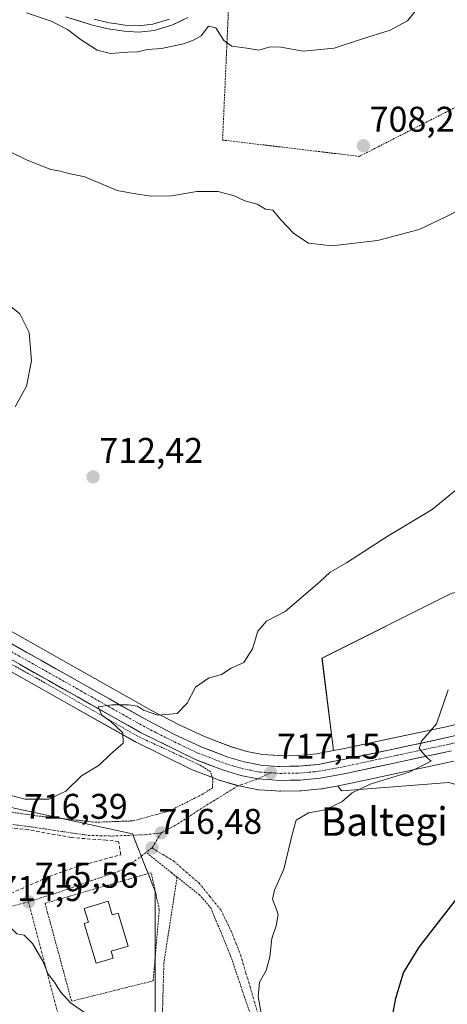
# Model space of a CAD drawing. Units: metres. Extents: x 624086 to 627529, y 4752687 to 4755063.
# Drawn here: x 627062 to 627182, y 4754257 to 4754533 of the extents above; entities that cross this region are included whole.
import ezdxf
from ezdxf.enums import TextEntityAlignment as Align

# ---------------------------------------------------------------- set-up
doc = ezdxf.new("R2010")
doc.units = ezdxf.units.M
doc.header["$MEASUREMENT"] = 0
for name, pattern in [('TRAZO_Y_PUNTO', [1, 0.5, -0.25, 0, -0.25]), ('TRAZOS', [0.75, 0.5, -0.25]), ('TRAZOSX2', [1.5, 1, -0.5])]:
    doc.linetypes.add(name, pattern=pattern)
for name, color, linetype, lineweight in [('Alambrada', 19, 'TRAZOS', 0), ('Carretera de calzada única', 19, 'Continuous', 13), ('Carretera de calzada única Cxs', 19, 'Continuous', 13), ('Carretera de calzada única eje', 19, 'TRAZO_Y_PUNTO', 0), ('Carátula', 7, 'Continuous', 5), ('Curva de nivel maestra', 36, 'Continuous', 30), ('Curva de nivel normal', 36, 'Continuous', 0), ('Edificación', 1, 'Continuous', 13), ('Edificación Cxs', 1, 'Continuous', 13), ('Layer 0', 7, 'Continuous', 0), ('Muro lineal', 1, 'TRAZOSX2', 13), ('Núcleo urbano CxS', 19, 'Continuous', 0), ('Pastizal CxS', 92, 'Continuous', 0), ('Prado CxS', 92, 'Continuous', 0), ('Punto de cota en terreno', 7, 'Continuous', 0), ('Rótulo de punto de cota en terreno', 19, 'Continuous', 0), ('Texto cartográfico', 19, 'Continuous', 0), ('Vía urbana eje', 5, 'TRAZO_Y_PUNTO', 0)]:
    doc.layers.add(name, color=color, linetype=linetype, lineweight=lineweight)
doc.styles.add('Arial', font='txt', dxfattribs={"height": 0.2})

# ---------------------------------------------------------------- blocks, each defined once
blk = doc.blocks.new('*U152')
at = {"layer": 'Prado CxS', "color": 92, "linetype": 'Continuous', "lineweight": 0}
for points in [[(627183.0009, 4754371.9771, 717.894), (627146.5651, 4754353.7599, 716.9062), (627149.8347, 4754327.8001, 718.5262), (627145.0591, 4754326.9035, 718.1972), (627140.0067, 4754326.4183, 717.8837), (627134.9241, 4754326.3513, 717.5738), (627134.9241, 4754326.3513, 717.5738), (627134.3943, 4754326.3845, 717.5411), (627129.8105, 4754326.6619, 717.2494), (627125.4525, 4754327.5447, 716.9289), (627121.0971, 4754328.8257, 716.4897), (627113.7507, 4754331.6147, 716.0527), (627106.2493, 4754335.1303, 715.7087), (627098.8491, 4754338.9785, 715.2616), (627081.2933, 4754348.8735, 714.6309), (627036.4333, 4754374.1635, 713.4964)], [(627099.7081, 4754252.7747, 716.74), (627099.7081, 4754288.2415, 717.107), (627097.4201, 4754294.0223, 717.0879), (627097.3855, 4754294.1095, 717.0951), (627093.3061, 4754304.4165, 716.3878), (627056.3109, 4754312.5105, 715.8215)], [(627031.6129, 4754365.4965, 713.308), (627076.4177, 4754340.2363, 714.691), (627094.0787, 4754330.2957, 715.4766), (627094.2209, 4754330.2207, 715.4874), (627109.6809, 4754322.5807, 716.0842), (627109.9411, 4754322.4671, 716.1147), (627116.0539, 4754320.1359, 716.9255), (627117.8953, 4754319.4379, 717.1925), (627118.0901, 4754319.3731, 717.2139), (627122.9301, 4754317.9431, 717.7507), (627123.1861, 4754317.8795, 717.7742), (627128.2361, 4754316.8595, 718.1121), (627128.3091, 4754316.8457, 718.1179), (627128.6435, 4754316.8059, 718.1445), (627132.3369, 4754316.5757, 718.4411), (627134.6701, 4754316.4355, 719.0744), (627134.8717, 4754316.4303, 719.1322), (627140.4335, 4754316.5105, 719.8812), (627140.6761, 4754316.5237, 719.8806), (627146.3161, 4754317.0637, 719.9313), (627146.5651, 4754317.0983, 719.9346), (627151.0767, 4754317.9383, 719.9866), (627151.1183, 4754317.6069, 720.0527), (627152.1523, 4754316.4779, 720.1861), (627182.2295, 4754318.8343, 722.1673)]]:
    blk.add_polyline3d(points, dxfattribs=at)
blk = doc.blocks.new('*U153')
at = {"layer": 'Pastizal CxS', "color": 92, "linetype": 'Continuous', "lineweight": 0}
for points in [[(627202.44, 4754339.51, 722.04), (627181.42, 4754334.48, 720.65), (627166.32, 4754331.26, 719.63), (627151.92, 4754328.19, 718.68), (627149.83, 4754327.8, 718.53), (627149.83, 4754327.8, 718.53), (627146.57, 4754353.76, 716.91), (627183, 4754371.98, 717.89)], [(627182.23, 4754318.83, 722.17), (627152.15, 4754316.48, 720.19), (627151.12, 4754317.61, 720.05), (627151.08, 4754317.94, 719.99), (627153.83, 4754318.45, 720.06), (627153.91, 4754318.47, 720.06), (627183.59, 4754324.8, 721.63)]]:
    blk.add_polyline3d(points, dxfattribs=at)
blk = doc.blocks.new('*U160')
at = {"layer": 'Núcleo urbano CxS', "color": 19, "linetype": 'Continuous', "lineweight": 0}
for points in [[(627183.5859, 4754324.7961, 721.631), (627153.9059, 4754318.4661, 720.061), (627153.8293, 4754318.4509, 720.0582), (627151.0767, 4754317.9383, 719.9866), (627146.5651, 4754317.0983, 719.9346), (627146.3161, 4754317.0637, 719.9313), (627140.6761, 4754316.5237, 719.8806), (627140.4335, 4754316.5105, 719.8812), (627134.8717, 4754316.4303, 719.1322), (627134.6701, 4754316.4355, 719.0744), (627132.3369, 4754316.5757, 718.4411), (627128.6435, 4754316.8059, 718.1445), (627128.3091, 4754316.8457, 718.1179), (627128.2361, 4754316.8595, 718.1121), (627123.1861, 4754317.8795, 717.7742), (627122.9301, 4754317.9431, 717.7507), (627118.0901, 4754319.3731, 717.2139), (627117.8953, 4754319.4379, 717.1925), (627116.0539, 4754320.1359, 716.9255), (627109.9411, 4754322.4671, 716.1147), (627109.6809, 4754322.5807, 716.0842), (627094.2209, 4754330.2207, 715.4874), (627094.0787, 4754330.2957, 715.4766), (627076.4177, 4754340.2363, 714.691), (627031.6129, 4754365.4965, 713.308)], [(627036.4333, 4754374.1635, 713.4964), (627081.2933, 4754348.8735, 714.6309), (627098.8491, 4754338.9785, 715.2616), (627106.2493, 4754335.1303, 715.7087), (627113.7507, 4754331.6147, 716.0527), (627121.0971, 4754328.8257, 716.4897), (627125.4525, 4754327.5447, 716.9289), (627129.8105, 4754326.6619, 717.2494), (627134.3943, 4754326.3845, 717.5411), (627134.9241, 4754326.3513, 717.5738), (627140.0067, 4754326.4183, 717.8837), (627145.0591, 4754326.9035, 718.1972), (627149.8347, 4754327.8001, 718.5262), (627151.9203, 4754328.1917, 718.6763), (627166.3249, 4754331.2643, 719.6315), (627181.4187, 4754334.4765, 720.6476), (627202.4419, 4754339.5077, 722.0396)]]:
    blk.add_polyline3d(points, dxfattribs=at)
blk = doc.blocks.new('*U171')
at = {"layer": 'Curva de nivel normal', "color": 36, "linetype": 'Continuous', "lineweight": 0}
blk.add_polyline3d([(627186.83, 4754403.2, 715), (627177.54, 4754395.53, 715), (627164.87, 4754387.86, 715), (627153.49, 4754380.55, 715), (627148.87, 4754377.88, 715), (627145.99, 4754375.22, 715), (627136.26, 4754366.86, 715), (627131.01, 4754364.11, 715), (627128.55, 4754361.35, 715), (627127.06, 4754356.35, 715), (627124.6, 4754352.55, 715), (627121.04, 4754350.93, 715), (627118.33, 4754349.16, 715), (627114.67, 4754348.16, 715), (627111.04, 4754345.56, 715), (627108.67, 4754341.1, 715), (627105.89, 4754338.2, 715), (627100.46, 4754337.78, 715), (627096.43, 4754339.12, 715), (627094.74, 4754340.22, 715), (627092.17, 4754340.68, 715), (627087.49, 4754340.64, 715), (627083.68, 4754340.04, 715), (627084.69, 4754337.71, 715), (627087.26, 4754335.95, 715), (627090.6, 4754332.8, 715), (627090.72, 4754329.91, 715), (627087.15, 4754326.77, 715), (627083.99, 4754323.68, 715), (627078.99, 4754320.69, 715), (627074.62, 4754316.41, 715), (627069.8, 4754314.13, 715), (627063.16, 4754314.11, 715), (627058.89, 4754315.27, 715)], dxfattribs=at)
blk = doc.blocks.new('*U194')
at = {"layer": 'Curva de nivel normal', "color": 36, "linetype": 'Continuous', "lineweight": 0}
blk.add_polyline3d([(627047.49, 4754501.49, 710), (627063.76, 4754493.57, 710), (627070.42, 4754490.91, 710), (627073.08, 4754490.5, 710), (627075.1, 4754489.88, 710), (627079.98, 4754488.94, 710), (627089, 4754485.02, 710), (627093.61, 4754484.19, 710), (627098.6, 4754483.5, 710), (627104.3, 4754483.54, 710), (627111.44, 4754484.8, 710), (627117.38, 4754484.74, 710), (627121.89, 4754483.58, 710), (627124.87, 4754482.15, 710), (627128.31, 4754481.22, 710), (627130.68, 4754479.81, 710), (627132.75, 4754479.49, 710), (627135.02, 4754476.83, 710), (627138.64, 4754472.97, 710), (627142.77, 4754470.24, 710), (627149.37, 4754469.51, 710), (627162.18, 4754470.99, 710), (627173.84, 4754474.13, 710), (627181.37, 4754477.69, 710), (627185.97, 4754480.02, 710)], dxfattribs=at)
blk = doc.blocks.new('*U204')
at = {"layer": 'Curva de nivel normal', "color": 36, "linetype": 'Continuous', "lineweight": 0}
blk.add_polyline3d([(627063.58, 4754534.94, 705), (627070.54, 4754532.56, 705), (627075.04, 4754530.3, 705), (627078.94, 4754527.32, 705), (627083.46, 4754524.46, 705), (627087.19, 4754523.56, 705), (627091.99, 4754523.94, 705), (627094.79, 4754524.02, 705), (627097.52, 4754524.6, 705), (627101.46, 4754524.89, 705), (627107.66, 4754526.22, 705), (627110.66, 4754527.4, 705), (627112.66, 4754528.47, 705), (627114.66, 4754531.22, 705), (627116.75, 4754530.74, 705), (627119.01, 4754527.17, 705), (627121.27, 4754525.56, 705), (627125.43, 4754525.02, 705), (627128.78, 4754524.48, 705), (627132, 4754525.36, 705), (627135.02, 4754525.34, 705), (627141.27, 4754524.22, 705), (627149.99, 4754524.98, 705), (627157.37, 4754527.49, 705), (627165.75, 4754530.1, 705), (627170.54, 4754532.73, 705), (627174.59, 4754537.69, 705)], dxfattribs=at)
blk = doc.blocks.new('5PATER')
at = {"layer": 'Carátula', "linetype": 'Continuous', "lineweight": 5}
h = blk.add_hatch(color=250, dxfattribs=at)
edge = h.paths.add_edge_path()
edge.add_ellipse((0, 0.01), major_axis=(-1.33, -1.34), ratio=0.999422, start_angle=0, end_angle=360)

msp = doc.modelspace()

# ---------------------------------------------------------------- linework, layer by layer
at = {"layer": 'Alambrada', "color": 19, "linetype": 'TRAZOS', "lineweight": 0}
for points in [[(627157.03, 4754494.64, 708.15), (627188.55, 4754510.68, 708.25), (627196.57, 4754516.98, 708.27), (627200.01, 4754525.58, 708.13), (627205.74, 4754549.64, 709.98), (627210.33, 4754606.36, 706.43), (627213.78, 4754658.5, 702.88), (627175.96, 4754662.52, 700.7), (627170.22, 4754619.55, 702.28), (627164.49, 4754581.16, 703.62), (627159.91, 4754565.69, 703.09), (627155.32, 4754561.1, 702.83), (627120.37, 4754537.62, 703.67), (627118.64, 4754499.23, 708.61), (627157.03, 4754494.64, 708.15)], [(627055.81, 4754311.01, 715.39), (627066.37, 4754309.47, 715.57), (627082.96, 4754307.68, 715.65), (627093.52, 4754308.06, 715.87), (627103.81, 4754310.88, 716.11), (627112.91, 4754315.49, 716.32), (627115.78, 4754317.27, 716.5), (627115.92, 4754319.65, 716.39), (627115.28, 4754321.82, 716.24), (627112.64, 4754323.55, 716.08), (627094.8, 4754331.81, 715.28), (627068.69, 4754346.84, 714.28), (627048.64, 4754357.97, 713.72), (627045.12, 4754355.04, 713.4)], [(627097.44, 4754299.01, 716.4), (627104.26, 4754293.52, 717.48), (627105.87, 4754292.25, 717.49)], [(627076.23, 4754257.41, 715), (627099.14, 4754263.14, 716.71), (627100.87, 4754283.19, 716.76), (627098.58, 4754293.51, 716.93), (627094.72, 4754292.4, 716.42), (627068.78, 4754284.92, 715.71), (627076.23, 4754257.41, 715)], [(627105.87, 4754292.25, 717.49), (627102.15, 4754268.19, 717.13), (627101.26, 4754236.5, 715.96)], [(627105.87, 4754292.25, 717.49), (627112.14, 4754287.26, 717.88), (627115.34, 4754283.6, 717.98), (627120.91, 4754270.17, 718.33), (627128.14, 4754248.67, 719.56), (627135.17, 4754232.93, 720.31), (627135.14, 4754231.64, 720.39)]]:
    msp.add_polyline3d(points, dxfattribs=at)
at = {"layer": 'Carretera de calzada única', "color": 19, "linetype": 'Continuous', "lineweight": 13}
for points in [[(626989.94, 4754390.48), (626999.82, 4754387.42), (627012.82, 4754382.75), (627017.87, 4754380.58), (627034.96, 4754371.55), (627079.82, 4754346.26), (627097.42, 4754336.34), (627104.92, 4754332.44), (627112.58, 4754328.85), (627120.14, 4754325.98), (627124.73, 4754324.63), (627129.42, 4754323.68), (627134.2, 4754323.37), (627134.85, 4754323.35), (627140.17, 4754323.42), (627145.48, 4754323.93), (627152.51, 4754325.25), (627167.05, 4754328.29), (627182.08, 4754331.55), (627203.14, 4754336.59), (627213.84, 4754338.78)], [(627128.58, 4754319.85), (627123.78, 4754320.82), (627118.94, 4754322.25), (627117.12, 4754322.94), (627111.01, 4754325.27), (627095.55, 4754332.91), (627077.89, 4754342.85), (627033.05, 4754368.13), (627016.21, 4754377.02), (627011.37, 4754379.1), (626998.62, 4754383.68), (626989.7, 4754386.46)], [(627182.96, 4754327.73), (627153.28, 4754321.4), (627146.03, 4754320.05), (627140.39, 4754319.51), (627134.85, 4754319.43), (627132.52, 4754319.57), (627128.58, 4754319.85)]]:
    msp.add_lwpolyline(points, dxfattribs=at)
at = {"layer": 'Carretera de calzada única Cxs', "color": 19, "linetype": 'Continuous', "lineweight": 13}
for points in [[(627059.43, 4754357.76, 713.9), (627063.51, 4754355.46, 713.96), (627067.59, 4754353.16, 714.18), (627071.66, 4754350.86, 714.22), (627075.74, 4754348.56, 714.52), (627079.82, 4754346.26, 714.61), (627083.34, 4754344.28, 714.69), (627086.86, 4754342.29, 714.79), (627090.38, 4754340.31, 714.8), (627093.9, 4754338.32, 715.05), (627097.42, 4754336.34, 715.15), (627101.17, 4754334.39, 715.27), (627104.92, 4754332.44, 715.43), (627108.75, 4754330.65, 715.67), (627112.58, 4754328.85, 715.84), (627116.36, 4754327.42, 715.99), (627120.14, 4754325.98, 716.27), (627124.73, 4754324.63, 716.5), (627129.42, 4754323.68, 716.86), (627134.2, 4754323.37, 717.23), (627134.85, 4754323.35, 717.28), (627137.51, 4754323.39, 717.46), (627140.17, 4754323.42, 717.62), (627142.83, 4754323.68, 717.76), (627145.48, 4754323.93, 717.91), (627149, 4754324.59, 718.12), (627152.51, 4754325.25, 718.35), (627157.36, 4754326.26, 718.68), (627162.2, 4754327.28, 719.05), (627167.05, 4754328.29, 719.43), (627170.81, 4754329.11, 719.64), (627174.57, 4754329.92, 719.85), (627178.32, 4754330.74, 720.06), (627182.08, 4754331.55, 720.36)], [(627182.96, 4754327.73, 720.49), (627178.72, 4754326.83, 720.22), (627174.48, 4754325.92, 719.83), (627170.24, 4754325.02, 719.52), (627166, 4754324.11, 719.32), (627161.76, 4754323.21, 719.12), (627157.52, 4754322.3, 719.06), (627153.28, 4754321.4, 718.87), (627149.66, 4754320.73, 718.6), (627146.03, 4754320.05, 718.21), (627143.21, 4754319.78, 718.07), (627140.39, 4754319.51, 717.87), (627137.62, 4754319.47, 717.59), (627134.85, 4754319.43, 717.38), (627132.52, 4754319.57, 717.23), (627128.58, 4754319.85, 717), (627123.78, 4754320.82, 716.72), (627121.36, 4754321.54, 716.58), (627118.94, 4754322.25, 716.41), (627117.12, 4754322.94, 716.28), (627114.07, 4754324.11, 716.1), (627111.01, 4754325.27, 715.94), (627107.15, 4754327.18, 715.73), (627103.28, 4754329.09, 715.64), (627099.42, 4754331, 715.46), (627095.55, 4754332.91, 715.31), (627092.02, 4754334.9, 715.14), (627088.49, 4754336.89, 714.96), (627084.95, 4754338.87, 714.88), (627081.42, 4754340.86, 714.75), (627077.89, 4754342.85, 714.66), (627073.81, 4754345.15, 714.47), (627069.74, 4754347.45, 714.36), (627065.66, 4754349.74, 714.17), (627061.58, 4754352.04, 714.02)]]:
    msp.add_polyline3d(points, dxfattribs=at)
at = {"layer": 'Carretera de calzada única eje', "color": 19, "linetype": 'TRAZO_Y_PUNTO', "lineweight": 0}
for points in [[(626989.66, 4754388.43), (626993.42, 4754387.34), (626999.23, 4754385.55), (627005.58, 4754383.26), (627012.1, 4754380.93), (627014.51, 4754379.89), (627017.03, 4754378.8), (627025.57, 4754374.29), (627034.01, 4754369.84), (627056.44, 4754357.19), (627078.85, 4754344.56), (627087.66, 4754339.59), (627096.48, 4754334.63), (627100.23, 4754332.68), (627107.96, 4754328.85), (627111.8, 4754327.07), (627115.57, 4754325.63), (627119.53, 4754324.1), (627121.82, 4754323.43), (627124.26, 4754322.72), (627126.6, 4754322.25), (627129.12, 4754321.74), (627132.14, 4754321.56)], [(627132.14, 4754321.56), (627134.85, 4754321.4), (627140.28, 4754321.46), (627142.94, 4754321.72), (627145.76, 4754321.99), (627149.39, 4754322.66), (627152.89, 4754323.32), (627167.67, 4754326.47), (627182.53, 4754329.64), (627193.03, 4754332.16), (627203.57, 4754334.68), (627214.23, 4754336.85), (627218.82, 4754338.13), (627223.48, 4754339.51)]]:
    msp.add_lwpolyline(points, dxfattribs=at)
at = {"layer": 'Curva de nivel maestra', "color": 36, "linetype": 'Continuous', "lineweight": 30}
msp.add_polyline3d([(627165.9, 4754250.75, 725), (627167.26, 4754258.26, 725), (627169.43, 4754265.41, 725), (627173.85, 4754272.6, 725), (627186.9, 4754289.33, 725)], dxfattribs=at)
at = {"layer": 'Curva de nivel normal', "color": 36, "linetype": 'Continuous', "lineweight": 0}
for points in [[(627060.34, 4754424.27, 715), (627063.54, 4754430.14, 715), (627064.99, 4754437.19, 715), (627064.3, 4754445.14, 715), (627061.66, 4754450.39, 715), (627055.09, 4754455.78, 715)], [(627130.19, 4754249.72, 720), (627128.63, 4754258.7, 720), (627129, 4754262.8, 720), (627130.87, 4754266.04, 720), (627131.96, 4754269.92, 720), (627132.48, 4754275, 720), (627133.69, 4754278.62, 720), (627134.25, 4754281.78, 720), (627133.78, 4754283.14, 720), (627132.66, 4754286.07, 720), (627133.2, 4754288.56, 720), (627135.82, 4754294.49, 720), (627138.2, 4754304.26, 720), (627139.33, 4754308.28, 720), (627142.78, 4754310.28, 720), (627147.47, 4754311.16, 720), (627152.15, 4754313.38, 720), (627155.08, 4754315.92, 720), (627160.12, 4754318.35, 720), (627171.06, 4754321.69, 720), (627177.27, 4754324.83, 720), (627175.92, 4754325.94, 720), (627173.86, 4754328.4, 720), (627174.5, 4754330.47, 720), (627178.71, 4754335.35, 720), (627181.99, 4754344.83, 720)], [(627050.64, 4754284.12, 715), (627051.62, 4754284.32, 715), (627054.26, 4754282.78, 715), (627055.42, 4754280.73, 715), (627056.93, 4754279.09, 715), (627059.32, 4754277.82, 715), (627060.88, 4754276.32, 715), (627062.95, 4754275.95, 715), (627065.24, 4754273.63, 715), (627068.17, 4754268.66, 715), (627069.66, 4754265.05, 715), (627071.4, 4754262.74, 715), (627073.08, 4754260.01, 715), (627075.96, 4754256.96, 715), (627079.89, 4754254.25, 715), (627083.17, 4754254.2, 715), (627085.87, 4754253.23, 715), (627085.89, 4754253.12, 715)]]:
    msp.add_polyline3d(points, dxfattribs=at)
at = {"layer": 'Edificación', "color": 1, "linetype": 'Continuous', "lineweight": 13}
msp.add_polyline3d([(627086.49, 4754285.49, 716.38), (627087.65, 4754281.66, 716.38), (627089.32, 4754282.17, 716.35), (627092.13, 4754272.89, 716.31), (627087.35, 4754271.44, 716.46), (627087.93, 4754269.53, 716.44), (627083.14, 4754268.08, 716.33), (627079.75, 4754279.27, 716.24), (627080.95, 4754279.64, 716.26), (627079.79, 4754283.46, 716.2), (627086.49, 4754285.49, 716.38)], dxfattribs=at)
at = {"layer": 'Edificación Cxs', "color": 1, "linetype": 'Continuous', "lineweight": 13}
msp.add_polyline3d([(627086.49, 4754285.49, 716.38), (627087.65, 4754281.66, 716.38), (627089.32, 4754282.17, 716.35), (627092.13, 4754272.89, 716.31), (627087.35, 4754271.44, 716.46), (627087.93, 4754269.53, 716.44), (627083.14, 4754268.08, 716.33), (627079.75, 4754279.27, 716.24), (627080.95, 4754279.64, 716.26), (627079.79, 4754283.46, 716.2), (627086.49, 4754285.49, 716.38)], close=True, dxfattribs=at)
at = {"layer": 'Layer 0', "linetype": 'Continuous', "lineweight": 0}
for points in [[(627074.55, 4754533.85), (627082.07, 4754531.47), (627086.47, 4754530.44), (627090.96, 4754529.77), (627095.1, 4754529.51), (627099.4, 4754530), (627104.35, 4754531.48), (627108.88, 4754533.6)], [(627103.73, 4754533.13), (627099.05, 4754531.73), (627095.06, 4754531.28), (627091.15, 4754531.52), (627088.9, 4754531.86), (627086.81, 4754532.17), (627082.54, 4754533.17)]]:
    msp.add_lwpolyline(points, dxfattribs=at)
msp.add_polyline3d([(627108.88, 4754533.6, 703.88), (627106.62, 4754532.54, 704.06), (627104.35, 4754531.48, 704.19), (627101.88, 4754530.74, 704.21), (627099.4, 4754530, 704.19), (627095.1, 4754529.51, 704.12), (627090.96, 4754529.77, 704.18), (627086.47, 4754530.44, 704.33), (627082.07, 4754531.47, 704.31), (627078.31, 4754532.66, 704.38), (627074.55, 4754533.85, 704.43)], dxfattribs=at)
at = {"layer": 'Muro lineal', "color": 1, "linetype": 'TRAZOSX2', "lineweight": 13}
msp.add_polyline3d([(627057.76, 4754287.07, 715.53), (627069.93, 4754292.44, 715.93), (627078.12, 4754295.33, 716.03), (627090.03, 4754298.52, 716.23), (627089.44, 4754302.3, 716.14), (627086.05, 4754302.61, 716.09), (627076.13, 4754303.38, 715.97), (627064.1, 4754305.56, 715.97), (627057.26, 4754306.21, 715.95), (627053.68, 4754305.94, 715.78), (627051.57, 4754304.85, 715.63), (627050.53, 4754302.93, 715.64), (627050.73, 4754297.69, 715.79), (627052.46, 4754288.93, 715.24), (627054.05, 4754287.64, 715.32), (627057.76, 4754287.07, 715.53)], dxfattribs=at)
at = {"layer": 'Núcleo urbano CxS', "color": 19, "linetype": 'Continuous', "lineweight": 0}
for points in [[(626991.82, 4754393.04, 714.27), (627000.71, 4754390.29, 714.66), (627000.83, 4754390.24, 714.65), (627013.84, 4754385.57, 713.92), (627014, 4754385.51, 713.92), (627019.05, 4754383.34, 713.8), (627019.27, 4754383.23, 713.8), (627036.36, 4754374.2, 713.49), (627036.43, 4754374.16, 713.5), (627081.29, 4754348.87, 714.63), (627098.85, 4754338.98, 715.26), (627106.25, 4754335.13, 715.71), (627113.75, 4754331.61, 716.05), (627121.1, 4754328.83, 716.49), (627125.45, 4754327.54, 716.93), (627129.81, 4754326.66, 717.25), (627134.39, 4754326.38, 717.54), (627134.92, 4754326.35, 717.57), (627140.01, 4754326.42, 717.88), (627145.06, 4754326.9, 718.2), (627149.83, 4754327.8, 718.53)], [(627099.71, 4754252.77, 716.74), (627099.71, 4754288.24, 717.11), (627097.42, 4754294.02, 717.09), (627097.39, 4754294.11, 717.1), (627093.31, 4754304.42, 716.39), (627056.31, 4754312.51, 715.82), (627056.31, 4754333.51, 714.57), (627032.04, 4754340.04, 714.19), (626994.71, 4754347.51, 713.8), (626992.48, 4754382.45, 713.87)], [(627031.61, 4754365.5, 713.31), (627076.42, 4754340.24, 714.69), (627094.08, 4754330.3, 715.48), (627094.22, 4754330.22, 715.49), (627109.68, 4754322.58, 716.08), (627109.94, 4754322.47, 716.11), (627116.05, 4754320.14, 716.93), (627117.9, 4754319.44, 717.19), (627118.09, 4754319.37, 717.21), (627122.93, 4754317.94, 717.75), (627123.19, 4754317.88, 717.77), (627128.24, 4754316.86, 718.11), (627128.31, 4754316.85, 718.12), (627128.64, 4754316.81, 718.14), (627132.34, 4754316.58, 718.44), (627134.67, 4754316.44, 719.07), (627134.87, 4754316.43, 719.13), (627140.43, 4754316.51, 719.88), (627140.68, 4754316.52, 719.88), (627146.32, 4754317.06, 719.93), (627146.57, 4754317.1, 719.93), (627151.08, 4754317.94, 719.99)], [(627202.44, 4754339.51, 722.04), (627181.42, 4754334.48, 720.65), (627166.32, 4754331.26, 719.63), (627151.92, 4754328.19, 718.68), (627149.83, 4754327.8, 718.53)], [(627183.59, 4754324.8, 721.63), (627153.91, 4754318.47, 720.06), (627153.83, 4754318.45, 720.06), (627151.08, 4754317.94, 719.99)], [(627056.31, 4754312.51, 715.82), (627093.31, 4754304.42, 716.39), (627097.39, 4754294.11, 717.1), (627097.42, 4754294.02, 717.09), (627099.71, 4754288.24, 717.11), (627099.71, 4754252.77, 716.74)]]:
    msp.add_polyline3d(points, dxfattribs=at)
at = {"layer": 'Pastizal CxS', "color": 92, "linetype": 'Continuous', "lineweight": 0}
for points in [[(627410.73, 4754759.09, 713.59), (627417.56, 4754745.43, 714.83), (627422.12, 4754729.49, 715.89), (627440.33, 4754711.27, 715.93), (627442.61, 4754688.5, 718.53), (627435.78, 4754670.28, 718.87), (627424.39, 4754652.06, 718.08), (627413, 4754654.34, 717.32), (627392.51, 4754654.34, 715.78), (627378.36, 4754648.9, 714.65), (627362.91, 4754642.96, 713.16), (627350.98, 4754619.44, 712.91), (627356.3, 4754502.29, 721.53), (627313.95, 4754467.54, 720.22), (627258.46, 4754420.65, 719.04), (627258.5, 4754418.75, 719.35), (627221.65, 4754378.49, 719.75), (627183, 4754371.98, 717.89), (627146.57, 4754353.76, 716.91), (627149.83, 4754327.8, 718.53)], [(627202.44, 4754339.51, 722.04), (627181.42, 4754334.48, 720.65), (627166.32, 4754331.26, 719.63), (627151.92, 4754328.19, 718.68), (627149.83, 4754327.8, 718.53)], [(627183.59, 4754324.8, 721.63), (627153.91, 4754318.47, 720.06), (627153.83, 4754318.45, 720.06), (627151.08, 4754317.94, 719.99)], [(627151.08, 4754317.94, 719.99), (627151.12, 4754317.61, 720.05), (627152.15, 4754316.48, 720.19), (627182.23, 4754318.83, 722.17), (627203.31, 4754312.88, 725.39), (627215.52, 4754305.49, 727.6)]]:
    msp.add_polyline3d(points, dxfattribs=at)
at = {"layer": 'Prado CxS', "color": 92, "linetype": 'Continuous', "lineweight": 0}
for points in [[(627410.73, 4754759.09, 713.59), (627417.56, 4754745.43, 714.83), (627422.12, 4754729.49, 715.89), (627440.33, 4754711.27, 715.93), (627442.61, 4754688.5, 718.53), (627435.78, 4754670.28, 718.87), (627424.39, 4754652.06, 718.08), (627413, 4754654.34, 717.32), (627392.51, 4754654.34, 715.78), (627378.36, 4754648.9, 714.65), (627362.91, 4754642.96, 713.16), (627350.98, 4754619.44, 712.91), (627356.3, 4754502.29, 721.53), (627313.95, 4754467.54, 720.22), (627258.46, 4754420.65, 719.04), (627258.5, 4754418.75, 719.35), (627221.65, 4754378.49, 719.75), (627183, 4754371.98, 717.89), (627146.57, 4754353.76, 716.91), (627149.83, 4754327.8, 718.53)], [(626991.82, 4754393.04, 714.27), (627000.71, 4754390.29, 714.66), (627000.83, 4754390.24, 714.65), (627013.84, 4754385.57, 713.92), (627014, 4754385.51, 713.92), (627019.05, 4754383.34, 713.8), (627019.27, 4754383.23, 713.8), (627036.36, 4754374.2, 713.49), (627036.43, 4754374.16, 713.5), (627081.29, 4754348.87, 714.63), (627098.85, 4754338.98, 715.26), (627106.25, 4754335.13, 715.71), (627113.75, 4754331.61, 716.05), (627121.1, 4754328.83, 716.49), (627125.45, 4754327.54, 716.93), (627129.81, 4754326.66, 717.25), (627134.39, 4754326.38, 717.54), (627134.92, 4754326.35, 717.57), (627140.01, 4754326.42, 717.88), (627145.06, 4754326.9, 718.2), (627149.83, 4754327.8, 718.53)], [(627099.71, 4754252.77, 716.74), (627099.71, 4754288.24, 717.11), (627097.42, 4754294.02, 717.09), (627097.39, 4754294.11, 717.1), (627093.31, 4754304.42, 716.39), (627056.31, 4754312.51, 715.82), (627056.31, 4754333.51, 714.57), (627032.04, 4754340.04, 714.19), (626994.71, 4754347.51, 713.8), (626992.48, 4754382.45, 713.87)], [(627031.61, 4754365.5, 713.31), (627076.42, 4754340.24, 714.69), (627094.08, 4754330.3, 715.48), (627094.22, 4754330.22, 715.49), (627109.68, 4754322.58, 716.08), (627109.94, 4754322.47, 716.11), (627116.05, 4754320.14, 716.93), (627117.9, 4754319.44, 717.19), (627118.09, 4754319.37, 717.21), (627122.93, 4754317.94, 717.75), (627123.19, 4754317.88, 717.77), (627128.24, 4754316.86, 718.11), (627128.31, 4754316.85, 718.12), (627128.64, 4754316.81, 718.14), (627132.34, 4754316.58, 718.44), (627134.67, 4754316.44, 719.07), (627134.87, 4754316.43, 719.13), (627140.43, 4754316.51, 719.88), (627140.68, 4754316.52, 719.88), (627146.32, 4754317.06, 719.93), (627146.57, 4754317.1, 719.93), (627151.08, 4754317.94, 719.99)], [(627151.08, 4754317.94, 719.99), (627151.12, 4754317.61, 720.05), (627152.15, 4754316.48, 720.19), (627182.23, 4754318.83, 722.17), (627203.31, 4754312.88, 725.39), (627215.52, 4754305.49, 727.6)]]:
    msp.add_polyline3d(points, dxfattribs=at)
at = {"layer": 'Vía urbana eje', "color": 5, "linetype": 'TRAZO_Y_PUNTO', "lineweight": 0}
for points in [[(627132.14, 4754321.56), (627128.58, 4754319.85)], [(627128.58, 4754319.85), (627126.46, 4754319.08), (627123.01, 4754317.93), (627119.26, 4754315.6), (627115.51, 4754313.29), (627111.76, 4754310.97), (627109.07, 4754309.17), (627106.39, 4754307.38), (627103.89, 4754306.02), (627101.41, 4754304.68)], [(627047.94, 4754308.47), (627052.17, 4754307.93), (627056.42, 4754307.42), (627064.92, 4754306.36), (627068.91, 4754305.76), (627072.89, 4754305.18), (627076.89, 4754304.58), (627080.89, 4754303.99), (627087.66, 4754303.79), (627092.3, 4754303.99), (627096.92, 4754304.18), (627101.41, 4754304.68)], [(627101.41, 4754304.68), (627098.83, 4754300.47)], [(627098.83, 4754300.47), (627096.17, 4754298.44), (627093.51, 4754296.43), (627090.85, 4754294.41), (627086.89, 4754293.01), (627082.92, 4754291.64), (627078.96, 4754290.26), (627075.01, 4754288.88), (627071.05, 4754287.5), (627067.58, 4754286.42), (627064.14, 4754285.34)], [(627098.83, 4754300.47), (627101.87, 4754298.6), (627104.92, 4754296.75), (627108.46, 4754293.68), (627112.06, 4754290.59), (627115.12, 4754286.77), (627118.25, 4754282.93), (627119.62, 4754280.06), (627121.01, 4754277.18), (627122.39, 4754273.73), (627123.75, 4754270.27), (627124.68, 4754267.05), (627125.15, 4754265.17), (627125.69, 4754263.81), (627128.92, 4754252.6), (627133.23, 4754242.28), (627137.44, 4754232.71), (627142.39, 4754221.21), (627141.95, 4754219.03), (627141.34, 4754216.61), (627137.96, 4754211.53), (627132.83, 4754203.52), (627129.6, 4754197.54)], [(627064.14, 4754285.34), (627052.54, 4754282.27)], [(627064.14, 4754285.34), (627074.76, 4754244.98)]]:
    msp.add_lwpolyline(points, dxfattribs=at)

# ---------------------------------------------------------------- block references
at = {"layer": 'Curva de nivel normal', "color": 36, "linetype": 'Continuous', "lineweight": 0}
for name in ['*U204', '*U171', '*U194']:
    msp.add_blockref(name, (0, 0), dxfattribs=at)
at = {"layer": 'Núcleo urbano CxS', "color": 19, "linetype": 'Continuous', "lineweight": 0}
msp.add_blockref('*U160', (0, 0), dxfattribs=at)
at = {"layer": 'Pastizal CxS', "color": 92, "linetype": 'Continuous', "lineweight": 0}
msp.add_blockref('*U153', (0, 0), dxfattribs=at)
at = {"layer": 'Prado CxS', "color": 92, "linetype": 'Continuous', "lineweight": 0}
msp.add_blockref('*U152', (0, 0), dxfattribs=at)
at = {"layer": 'Punto de cota en terreno', "linetype": 'Continuous', "lineweight": 0}
for p in [(627158.2, 4754497.63, 708.2), (627082.27, 4754404.64, 712.42), (627132.14, 4754321.56, 717.15), (627101.41, 4754304.69, 716.39), (627098.84, 4754300.47, 716.48), (627064.14, 4754285.34, 715.56)]:
    msp.add_blockref('5PATER', p, dxfattribs=at)

# ---------------------------------------------------------------- texts
at = {"layer": 'Rótulo de punto de cota en terreno', "color": 19, "linetype": 'Continuous', "lineweight": 0, "style": 'Arial'}
for s, p in [('708,2', (627159.96, 4754499.39)), ('712,42', (627084.03, 4754406.4)), ('717,15', (627133.9, 4754323.32)), ('716,39', (627062.84, 4754306.45)), ('716,48', (627100.6, 4754302.23)), ('715,56', (627065.9, 4754287.1)), ('714,9', (627055.63, 4754283.35))]:
    msp.add_text(s, height=7, dxfattribs=at).set_placement(p, align=Align.BOTTOM_LEFT)
at = {"layer": 'Texto cartográfico', "color": 19, "linetype": 'Continuous', "lineweight": 0, "style": 'Arial'}
msp.add_text('Baltegi', height=8, dxfattribs=at).set_placement((627164.05, 4754307.86), align=Align.MIDDLE_CENTER)

doc.saveas('drawing.dxf')
